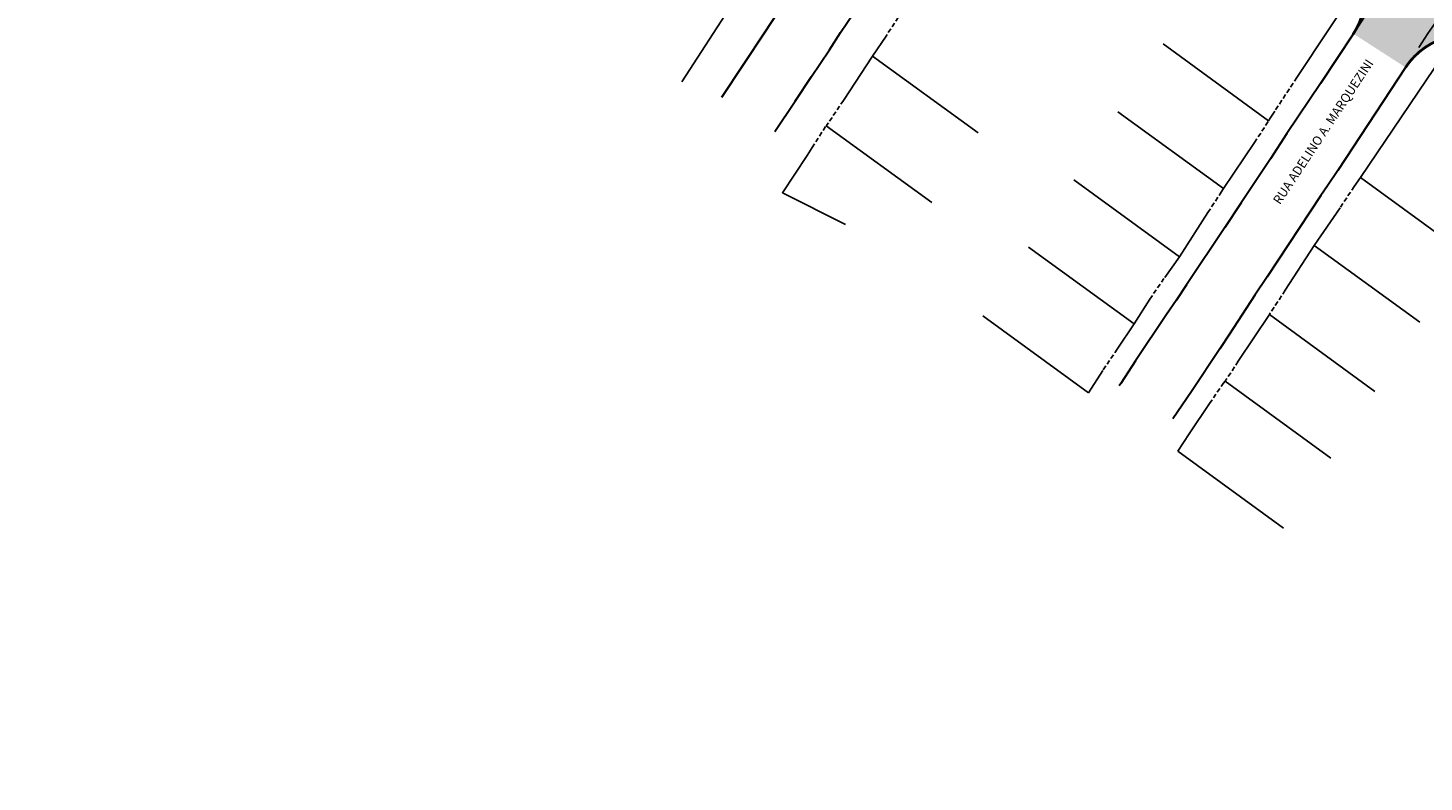
# Model space of a CAD drawing. Units: millimetres. Extents: x 678960 to 681254, y 7188964 to 7191540.
# Drawn here: x 680889 to 681042, y 7191007 to 7191090 of the extents above; entities that cross this region are included whole.
import ezdxf
from ezdxf.enums import TextEntityAlignment as Align

# ---------------------------------------------------------------- set-up
doc = ezdxf.new("R2010")
doc.units = ezdxf.units.MM
for name, pattern in [('DASHDOT', [1, 0.5, -0.25, 0, -0.25]), ('DASHED', [0.75, 0.5, -0.25]), ('HIDDEN', [9.524999999999999, 6.35, -3.175])]:
    doc.linetypes.add(name, pattern=pattern)
for name, color, linetype in [('PP - DIVISA', 9, 'Continuous'), ('PP - ESTAÇÃO ATUBA - HACHURA VIAS LOCAIS', 151, 'Continuous'), ('PP - ESTAÇÃO ATUBA - MF C SARJETA', 5, 'DASHDOT'), ('PP - GRADE', 2, 'GRADE'), ('PP - MURO', 250, 'Continuous'), ('PP - PORTAO', 252, 'DASHED'), ('PP - REMOÇÃO DE MF', 40, 'HIDDEN'), ('PP - TELA', 2, 'TRACO0'), ('PP - TXT-RUA', 7, 'Continuous')]:
    doc.layers.add(name, color=color, linetype=linetype)
doc.layers.add('PP - MF EXISTENTE', color=151, linetype='Continuous', lineweight=30)
doc.styles.add('ARIAL', font='ARIAL.TTF')
doc.linetypes.add('GRADE', pattern='A,2,-0.2,["/\\",Standard,S=0.5,R=0,X=-0.1,Y=-0.25],-0.85', length=3.05)
doc.linetypes.add('TRACO0', pattern='A,2,-0.25,["0",Standard,S=0.5,R=0,X=-0.1,Y=-0.25],-0.3', length=2.55)

msp = doc.modelspace()

# ---------------------------------------------------------------- hatches: boundary and pattern name
at = {"layer": 'PP - ESTAÇÃO ATUBA - HACHURA VIAS LOCAIS'}
h = msp.add_hatch(color=256, dxfattribs=at)
edge = h.paths.add_edge_path()
edge.add_line((681125.5071991505, 7190835.64227882), (681131.748824523, 7190835.377357664))
edge.add_line((681131.748824523, 7190835.377357664), (681137.6018566135, 7190925.702063334))
edge.add_arc((681138.1008294309, 7190925.67003011), 0.4999999999059928, 1.6374587241400036, 176.326747107293, ccw=False)
edge.add_line((681138.6006252543, 7190925.684317688), (681140.699164232, 7190852.275022838))
edge.add_line((681140.699164232, 7190852.275022838), (681145.1973266428, 7190852.403611039))
edge.add_line((681145.1973266428, 7190852.403611039), (681141.266716272, 7190989.900859688))
edge.add_arc((681035.1600629563, 7190986.867606906), 106.1500000014211, 1.637458716222152, 10.77162352494755)
edge.add_arc((681149.2634922074, 7191008.575438063), 10.00000000010631, 146.4151884284741, 190.771623524429, ccw=False)
edge.add_line((681140.9328131177, 7191014.107145386), (681149.7099863035, 7191027.226145287))
edge.add_line((681149.7099863035, 7191027.226145287), (681143.9198535682, 7191031.077924415))
edge.add_arc((681138.9350411913, 7191034.417332381), 5.999999999956363, 204.6172651354054, 326.1812176090476, ccw=False)
edge.add_arc((681035.1600629573, 7190986.867606906), 108.1500000008297, 24.61726513918299, 51.79685857871534)
edge.add_arc((681107.0063403898, 7191078.148696667), 8.014217129887195, 144.2786284962947, 231.7573155801442, ccw=False)
edge.add_line((681100.499871527, 7191082.827749897), (681094.653295067, 7191086.660345561))
edge.add_arc((681087.9786350881, 7191091.070437869), 8.00000000008038, 236.9591789499181, 326.5463971028687, ccw=False)
edge.add_line((681083.6167437488, 7191084.364179304), (681059.3179878262, 7191100.168600203))
edge.add_arc((681063.6798791655, 7191106.874858768), 7.999999999938262, 145.7173646690383, 236.9591789499181, ccw=False)
edge.add_line((681057.0697268076, 7191111.381064023), (681051.2495964719, 7191115.249546928))
edge.add_arc((681044.4106418905, 7191119.42050606), 8.010505592390297, 236.9900816296976, 328.6217132031832, ccw=False)
edge.add_line((681040.0466449487, 7191112.703086128), (681013.9613072305, 7191129.66953733))
edge.add_arc((681018.3231985705, 7191136.375795895), 8.000000000319105, 146.6439167220212, 236.9591789457245, ccw=False)
edge.add_line((681011.6410421167, 7191140.774521293), (681005.8369082105, 7191144.639315031))
edge.add_arc((680999.0650773639, 7191148.906893423), 8.004368704043724, 236.9720328029395, 327.7810478260159, ccw=False)
edge.add_line((680994.7023094752, 7191142.195993729), (680968.7576392135, 7191159.070951863))
edge.add_arc((680973.1195305526, 7191165.777210427), 7.999999999094077, 146.5718841148972, 236.95917894698022, ccw=False)
edge.add_line((680966.4429094831, 7191170.184333195), (680960.685122753, 7191174.020694028))
edge.add_arc((680953.9069882074, 7191178.279373042), 8.004964388973415, 236.9737812469796, 327.8589924976369, ccw=False)
edge.add_line((680949.5441004494, 7191171.567840782), (680911.9836055068, 7191195.997975109))
edge.add_arc((680989.3253913047, 7191314.908322288), 141.8499999877703, 229.0631277813137, 236.9591789528314, ccw=False)
edge.add_arc((680901.3082935056, 7191214.108606669), 8.043761085739526, 167.6373823430566, 232.2289441250962, ccw=False)
edge.add_line((680893.451049757, 7191215.830760285), (680884.6106027928, 7191185.359161112))
edge.add_arc((680892.1297587429, 7191182.627441179), 7.999999999751354, 53.69278025198662, 160.0338455657987, ccw=False)
edge.add_arc((680989.3253912901, 7191314.90832228), 156.1499999733319, 233.6927802552109, 236.9591789522638)
edge.add_line((680904.1867247304, 7191184.010537929), (680941.5064047263, 7191159.737034696))
edge.add_arc((680937.1445133869, 7191153.030776131), 8.000000000001736, -33.297072696905786, 56.95917894921922, ccw=False)
edge.add_line((680943.8311966704, 7191148.638935211), (680949.7066962175, 7191144.905866652))
edge.add_arc((680956.391945069, 7191140.511842551), 8.00000000040179, 56.959178944326595, 146.684218405257, ccw=False)
edge.add_line((680960.7538364092, 7191147.218101116), (680986.7822261555, 7191130.28869007))
edge.add_arc((680982.4203348152, 7191123.582431505), 8.000000000509527, -33.33666910971152, 56.959178943627705, ccw=False)
edge.add_line((680989.1039813549, 7191119.185970549), (680994.9371470126, 7191115.463363024))
edge.add_arc((681001.6332732639, 7191111.085933046), 7.999999999151988, 56.95917894488338, 146.8263222898198, ccw=False)
edge.add_line((681005.9951646035, 7191117.792191611), (681032.0927471434, 7191100.81777612))
edge.add_arc((681027.7308558035, 7191094.111517555), 8.00000000025563, -32.877445859185514, 56.95917894642338, ccw=False)
edge.add_line((681034.4495247384, 7191089.768766383), (681040.1785716435, 7191086.065677959))
edge.add_arc((681046.8616933548, 7191081.668419247), 7.999999999214682, 56.95917894558232, 146.6564918270009, ccw=False)
edge.add_line((681051.2235846942, 7191088.374677811), (681075.7223505864, 7191072.440166228))
edge.add_arc((681071.3376030779, 7191065.71825806), 8.025587837163204, -36.79133471908227, 56.88330995641252, ccw=False)
edge.add_line((681077.7646700339, 7191060.911713513), (681083.6200924513, 7191057.068362952))
edge.add_arc((681090.3011352125, 7191052.667946196), 8.00000000023749, 50.0367939835412, 146.6294130580274, ccw=False)
edge.add_arc((681035.1600629584, 7190986.867606907), 93.8499999995742, 3.063887532154183, 50.03679398407371, ccw=False)
edge.add_arc((681053.9831179522, 7190987.875128911), 75.00000000219084, -9.12979826650178, 3.0638875314743927, ccw=False)
edge.add_line((681128.0329743575, 7190975.974760568), (681108.2788978172, 7190853.055327395))
edge.add_line((681108.2788978172, 7190853.055327395), (681112.7218892012, 7190852.341305294))
edge.add_line((681112.7218892012, 7190852.341305294), (681124.1205798899, 7190923.26948032))
edge.add_arc((681124.6142455991, 7190923.19014453), 0.4999999999630339, -3.673252892707012, 170.870201704437, ccw=False)
edge.add_line((681125.1132184165, 7190923.158111306), (681119.511185826, 7190835.896775156))
edge.add_line((681119.511185826, 7190835.896775156), (681125.5071991505, 7190835.64227882))

# ---------------------------------------------------------------- linework, layer by layer
at = {"layer": 'PP - DIVISA'}
for points in [[(681013.5265654027, 7191088.640151914), (681025.131, 7191080.1927)], [(680981.6067, 7191087.3095), (680993.2111345973, 7191078.862048086)], [(681008.5748654027, 7191081.182151915), (681020.1793, 7191072.7347)], [(680976.5073, 7191079.6503), (680988.1117345974, 7191071.202848085)], [(681003.7277654026, 7191073.699351914), (681015.3322, 7191065.2519)], [(681035.2185, 7191073.9509), (681046.8229345973, 7191065.503448085)], [(680998.7537654027, 7191066.303851915), (681010.3582, 7191057.8564)], [(681030.1441, 7191066.4825), (681041.7485345973, 7191058.035048085)], [(680993.7438654026, 7191058.733651915), (681005.3483, 7191050.2862)], [(681025.2124, 7191058.8795), (681036.8168345973, 7191050.432048085)], [(681020.3433, 7191051.5558), (681031.9477345973, 7191043.108348086)], [(681015.1639, 7191043.8549), (681026.7683345973, 7191035.407448085)]]:
    msp.add_lwpolyline(points, dxfattribs=at)
at = {"layer": 'PP - ESTAÇÃO ATUBA - MF C SARJETA', "ltscale": 10, "const_width": 0.3, "flags": 128}
for points in [[(681034.4121118746, 7191089.711424679, 0.4158861005112075), (681032.0927471434, 7191100.81777612), (681005.9951646039, 7191117.792191611, 0.413534568648931), (680994.9371470126, 7191115.463363024)], [(681077.7646700339, 7191060.911713513, 0.4331253868403955), (681075.7223505861, 7191072.440166228), (681051.2237136259, 7191088.374593949, 0.4126727106676759), (681040.1785716435, 7191086.065677959)]]:
    msp.add_lwpolyline(points, format="xyb", dxfattribs=at)
at = {"layer": 'PP - GRADE'}
for points in [[(681025.3103, 7191080.4711), (681025.131, 7191080.1927)], [(681019.9111, 7191072.3284), (681020.1793, 7191072.7347), (681023.581, 7191077.7922)], [(681018.458, 7191070.1138), (681015.3322, 7191065.2519), (681013.7092, 7191062.9666)], [(681026.9629, 7191061.5639), (681030.1441, 7191066.4825)], [(681012.0687, 7191060.584), (681010.3582, 7191057.8564), (681008.4989, 7191055.0932)], [(681021.7981, 7191053.7474), (681025.2124, 7191058.8795), (681025.3161, 7191059.0608)], [(681006.9031, 7191052.7486), (681005.3483, 7191050.2862)]]:
    msp.add_lwpolyline(points, dxfattribs=at)
at = {"layer": 'PP - MF EXISTENTE'}
for points in [[(680965.0436, 7191082.796), (680969.8202, 7191089.986), (680971.9614, 7191093.2798), (680981.4805, 7191107.5965), (680989.1039813542, 7191119.185970549)], [(680970.8704, 7191079.0239), (680973.1003, 7191082.3393), (680974.9082, 7191085.0764), (680976.8717, 7191088.0066), (680978.1033, 7191089.8997), (680982.2472, 7191096.0897), (680987.8702, 7191104.6531), (680994.9371470129, 7191115.463363023)], [(681034.4121118744, 7191089.711424679), (681030.8452, 7191084.2953), (681027.1133, 7191078.7841), (681025.3308, 7191076.0267), (681022.1219, 7191071.1883), (681020.3013, 7191068.4746), (681016.1223, 7191062.1529), (681014.9681, 7191060.4466), (681013.9184, 7191058.9106), (681010.5182, 7191053.8108), (681008.8865, 7191051.301), (681008.6927, 7191051.045)], [(681040.1785960397, 7191086.065715036), (681032.7197, 7191074.7294), (681031.586, 7191073.057), (681030.8823, 7191071.9701), (681024.9584, 7191063.0295), (681023.6278, 7191061.0095), (681020.8311, 7191056.7358), (681019.7576, 7191055.1332), (681016.6436, 7191050.4403), (681014.5867, 7191047.4083)]]:
    msp.add_lwpolyline(points, dxfattribs=at)
at = {"layer": 'PP - MURO'}
for points in [[(681023.029, 7191103.3153), (681035.1781, 7191095.4637), (681028.2412, 7191084.9511)], [(680966.2516, 7191093.1415), (680960.6501, 7191084.4783)], [(680983.0967, 7191089.516), (680981.6067, 7191087.3095), (680978.4082, 7191082.4396)], [(681025.7948, 7191081.258), (681025.3103, 7191080.4711)], [(680976.7524, 7191079.9742), (680976.5073, 7191079.6503)], [(680974.9676, 7191077.2449), (680974.4222, 7191076.3748), (680971.6958, 7191072.2913), (680978.6320472818, 7191068.804445697)], [(681034.5418, 7191072.9703), (681035.2185, 7191073.9509)], [(681032.9821, 7191070.6257), (681030.1441, 7191066.4825)], [(681020.1311, 7191051.3033), (681020.1311, 7191051.3033), (681020.3433, 7191051.5558)], [(681015.1639, 7191043.8549), (681016.4074, 7191045.7618), (681018.6516, 7191049.0928)]]:
    msp.add_lwpolyline(points, dxfattribs=at)
at = {"layer": 'PP - PORTAO'}
for points in [[(680985.2544, 7191092.8176), (680983.0967, 7191089.516)], [(681028.2412, 7191084.9511), (681025.7948, 7191081.258)], [(680978.4082, 7191082.4396), (680976.7524, 7191079.9742)], [(680974.9676, 7191077.2449), (680976.5073, 7191079.6503)], [(681023.581, 7191077.7922), (681025.131, 7191080.1927)], [(681018.458, 7191070.1138), (681019.9111, 7191072.3284)], [(681034.5418, 7191072.9703), (681032.9821, 7191070.6257)], [(681012.0687, 7191060.584), (681013.7092, 7191062.9666)], [(681026.9629, 7191061.5639), (681025.3161, 7191059.0608)], [(681008.4989, 7191055.0932), (681006.9031, 7191052.7486)], [(681021.7981, 7191053.7474), (681020.3433, 7191051.5558)], [(681018.6516, 7191049.0928), (681020.1311, 7191051.3033)]]:
    msp.add_lwpolyline(points, dxfattribs=at)
at = {"layer": 'PP - REMOÇÃO DE MF', "ltscale": 0.5, "flags": 128}
for points in [[(680994.937147013, 7191115.463363023), (680997.6619, 7191119.6314), (680998.0003, 7191120.1108), (680999.3842, 7191122.248), (681000.5648, 7191122.8775), (681001.914, 7191122.9389), (681002.2973, 7191122.8168), (681017.6154, 7191112.8155), (681021.1322, 7191110.5708), (681035.7407, 7191100.9584), (681037.8006, 7191099.504), (681038.2789, 7191099.1869), (681038.6436, 7191098.9102), (681038.9981, 7191098.1639), (681039.1616, 7191097.0178), (681038.5239, 7191095.9958), (681037.1672, 7191093.9939), (681037.1158, 7191093.8168), (681034.4121118746, 7191089.711424679)], [(681078.0484602636, 7191061.344073678), (681081.0806, 7191065.9636), (681081.8487, 7191067.2135), (681082.3587, 7191067.9323), (681082.2058, 7191068.0887), (681082.4537, 7191069.1069), (681082.2648, 7191070.5171), (681081.4477, 7191071.1937), (681070.305, 7191078.4784), (681069.0772, 7191079.2589), (681066.5171, 7191080.9464), (681052.3363, 7191090.161), (681047.954, 7191092.9887), (681046.6109, 7191093.0682), (681044.9111, 7191092.8193), (681044.5264, 7191092.6356), (681043.8798, 7191091.6335), (681042.6324, 7191089.7951), (681040.1785960397, 7191086.065715036)]]:
    msp.add_lwpolyline(points, dxfattribs=at)
at = {"layer": 'PP - TELA', "ltscale": 0.1}
msp.add_lwpolyline([(681035.2185, 7191073.9509), (681045.1555, 7191088.6447), (681061.9819, 7191078.0982)], dxfattribs=at)

# ---------------------------------------------------------------- texts
at = {"layer": 'PP - TXT-RUA', "style": 'ARIAL'}
msp.add_text('RUA ADELINO A. MARQUEZINI', height=1, rotation=56.54305555555556, dxfattribs=at).set_placement((681031.2311555773, 7191078.921916912), align=Align.MIDDLE)

doc.saveas('drawing.dxf')
